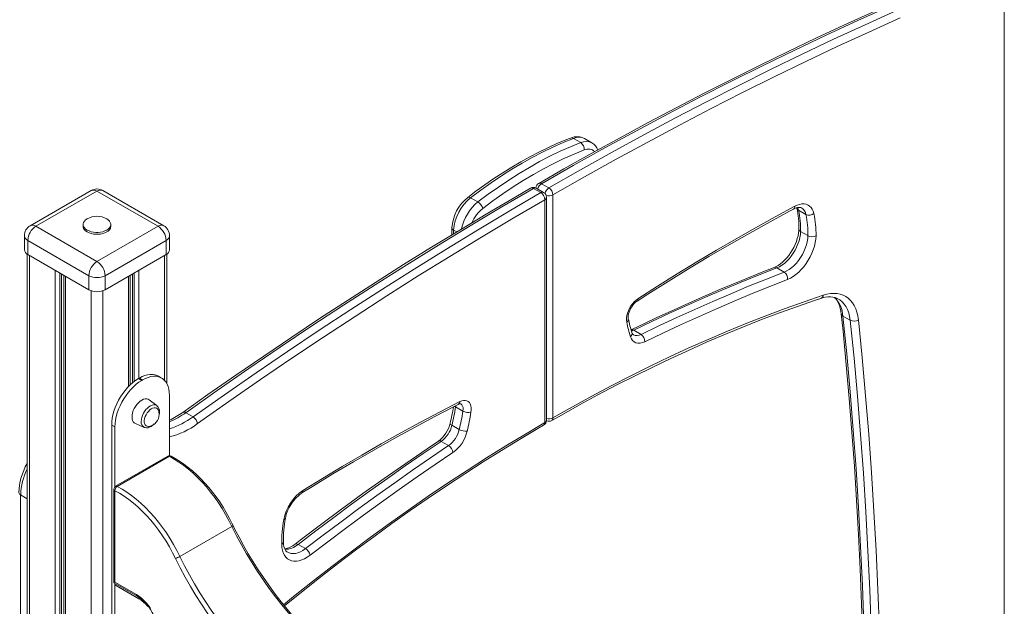
# Model space of a CAD drawing. Units: millimetres. Extents: x -9362 to 17693, y -6701 to 3888.
# Drawn here: x 5719 to 6575, y -3612 to -3103 of the extents above; entities that cross this region are included whole.
import ezdxf

# ---------------------------------------------------------------- set-up
doc = ezdxf.new("R2010")
doc.units = ezdxf.units.MM

msp = doc.modelspace()

# ---------------------------------------------------------------- linework, layer by layer
at = {"color": 7, "linetype": 'Continuous', "lineweight": 15}
for p, q in [((6574.82, -2443.59), (6574.82, -3752.37)), ((6200.41, -3205.73), (6206.77, -3209.41)), ((6216.37, -3209.57), (6210.01, -3205.89)), ((6165.67, -3249.17), (6172.03, -3252.85)), ((6174.53, -3252.6), (6168.17, -3248.92)), ((6172.75, -3245.09), (6179.11, -3248.76)), ((5781.49, -3251), (5728.46, -3281.61)), ((5786.49, -3251.49), (5733.46, -3282.11)), ((5839.52, -3282.11), (5786.49, -3251.49)), ((5844.52, -3281.61), (5791.49, -3251)), ((6111.13, -3257.27), (6117.5, -3260.94)), ((6175.57, -3258.97), (6175.57, -3452.52)), ((6177.03, -3450.48), (6177.03, -3256.93)), ((6182.64, -3254.89), (6182.64, -3448.43)), ((6394.52, -3265.93), (6394.63, -3266.38)), ((6396.07, -3268.19), (6402.43, -3271.87)), ((5733.46, -3282.11), (5786.49, -3312.72)), ((5774.49, -3280.47), (5774.49, -3282.11)), ((5786.49, -3312.72), (5839.52, -3282.11)), ((5798.49, -3282.11), (5798.49, -3280.47)), ((6094.9, -3283.4), (6094.8, -3289.54)), ((5723.46, -3290.27), (5723.46, -3302.52)), ((5849.52, -3302.52), (5849.52, -3290.27)), ((6397.78, -3286.54), (6404.15, -3290.22)), ((5779.42, -3324.97), (5726.38, -3294.36)), ((5726.38, -3294.36), (5726.38, -3306.6)), ((5846.59, -3294.36), (5793.56, -3324.97)), ((5846.59, -3294.36), (5846.59, -3306.6)), ((5725.75, -3306.2), (5725.75, -4550.93)), ((5726.38, -3306.6), (5779.42, -3337.22)), ((5793.56, -3337.22), (5846.59, -3306.6)), ((5847.23, -3418.73), (5847.23, -3306.2)), ((6377.25, -3318.15), (6383.61, -3321.82)), ((5757.73, -3324.7), (5757.73, -4549.2)), ((5779.42, -3324.97), (5779.42, -3337.22)), ((5793.56, -3324.97), (5793.56, -3337.22)), ((5815.25, -3419.88), (5815.25, -3324.7)), ((6434.58, -3360), (6440.94, -3363.67)), ((6252.81, -3372.35), (6259.17, -3376.03)), ((5842.64, -3413.85), (5839.81, -3412.22)), ((5822.59, -3414.27), (5823.31, -3413.85)), ((5822.59, -3414.27), (5825.42, -3415.9)), ((5823.31, -3413.85), (5826.14, -3415.49)), ((5825.42, -3415.9), (5826.14, -3415.49)), ((5849.47, -3428.96), (5849.47, -3481.4)), ((5838.5, -3437.81), (5831.85, -3432.74)), ((5838.5, -3437.81), (5838.58, -3437.88)), ((6098.09, -3438.96), (6104.45, -3442.63)), ((5863.56, -3443.96), (5869.93, -3447.63)), ((5799.26, -3454.68), (5802.09, -3456.32)), ((5799.26, -4244.32), (5799.26, -3454.68)), ((5819.89, -3453.47), (5827.6, -3456.68)), ((6094.87, -3454.93), (6101.24, -3458.61)), ((5802.09, -3508.4), (5802.09, -3456.32)), ((6085.6, -3468.88), (6091.97, -3472.55)), ((5847.98, -3481.77), (5802.71, -3507.9)), ((5804.1, -3507.99), (5849.37, -3481.86)), ((5720.19, -4174.7), (5720.19, -3515.42)), ((5801.21, -3510.5), (5801.21, -3591.66)), ((5802.09, -3511.72), (5802.09, -3591.15)), ((5858.42, -3568.88), (5903.69, -3542.75)), ((5961.16, -3558.35), (5967.53, -3562.02)), ((5801.21, -3591.66), (5821.36, -3603.29)), ((5802.09, -3591.15), (5820.75, -3601.92)), ((5802.09, -3631.78), (5802.09, -3592.17)), ((5822.87, -3605.52), (5802.1, -3593.53))]:
    msp.add_line(p, q, dxfattribs=at)
at = {"color": 8, "linetype": 'Continuous', "lineweight": 15}
for p, q in [((6096.36, -3285.44), (6096.3, -3288.62)), ((6096.36, -3285.44), (6099.01, -3286.97)), ((5727.8, -3307.42), (5727.8, -4549.5)), ((5845.18, -3307.42), (5845.18, -3415.87)), ((5750.14, -3320.32), (5750.14, -4546.36)), ((5754.23, -3322.68), (5754.23, -4547.89)), ((5755.72, -3323.54), (5755.72, -4548.45)), ((5759.2, -3325.54), (5759.2, -4549.75)), ((5813.78, -3325.54), (5813.78, -3421.35)), ((5817.26, -3323.54), (5817.26, -3418.06)), ((5818.75, -3322.68), (5818.75, -3416.85)), ((5822.84, -3320.32), (5822.84, -3414.13)), ((5781.54, -3338.15), (5781.54, -4558.26)), ((5791.44, -3338.15), (5791.44, -4275.64)), ((6098.09, -3438.96), (6098.22, -3437.87)), ((5720.19, -3515.42), (5725.75, -3518.63)), ((5823.85, -3604.95), (5822.87, -3605.52))]:
    msp.add_line(p, q, dxfattribs=at)
at = {"color": 7, "linetype": 'Continuous', "lineweight": 15, "flags": 128}
for points in [[(6472.42, -3090.79), (6459.67, -3096.48), (6435.44, -3107.49), (6411.18, -3118.77), (6386.9, -3130.33), (6362.61, -3142.15), (6338.3, -3154.23), (6313.98, -3166.58), (6289.64, -3179.2), (6265.29, -3192.08), (6240.94, -3205.23), (6216.58, -3218.63), (6192.22, -3232.3), (6170.25, -3244.84)], [(6474.85, -3091.07), (6447.49, -3103.37), (6420.1, -3116.01), (6392.69, -3129), (6365.25, -3142.33), (6337.79, -3156), (6310.31, -3170.01), (6282.81, -3184.35), (6255.31, -3199.04), (6227.79, -3214.05), (6200.27, -3229.4), (6172.75, -3245.09)], [(6179.11, -3248.76), (6206.64, -3233.08), (6234.16, -3217.73), (6261.67, -3202.71), (6289.18, -3188.03), (6316.67, -3173.68), (6344.15, -3159.67), (6371.61, -3146), (6399.05, -3132.67), (6426.47, -3119.69), (6453.85, -3107.04), (6481.21, -3094.74)], [(6484.34, -3101.08), (6457.02, -3113.36), (6429.67, -3125.98), (6402.29, -3138.95), (6374.89, -3152.26), (6347.46, -3165.92), (6320.02, -3179.91), (6292.56, -3194.23), (6265.09, -3208.9), (6237.61, -3223.9), (6210.13, -3239.23), (6182.64, -3254.89)], [(6198.03, -3205.43), (6193.93, -3207.04), (6186.14, -3210.32), (6178.33, -3213.87), (6170.5, -3217.68), (6162.66, -3221.77), (6154.81, -3226.11), (6146.97, -3230.72), (6139.14, -3235.58), (6131.32, -3240.7), (6123.52, -3246.06), (6115.75, -3251.66), (6108.67, -3257)], [(6200.41, -3205.73), (6191.54, -3209.32), (6182.63, -3213.27), (6173.69, -3217.58), (6164.74, -3222.24), (6155.77, -3227.24), (6146.81, -3232.59), (6137.85, -3238.27), (6128.91, -3244.28), (6120, -3250.62), (6111.13, -3257.27)], [(6117.5, -3260.94), (6126.37, -3254.29), (6135.28, -3247.96), (6144.21, -3241.95), (6153.17, -3236.27), (6162.14, -3230.92), (6171.1, -3225.91), (6180.06, -3221.25), (6188.99, -3216.95), (6197.9, -3213), (6206.77, -3209.41)], [(6209.73, -3215.81), (6200.97, -3219.35), (6192.18, -3223.25), (6183.36, -3227.5), (6174.52, -3232.1), (6165.67, -3237.04), (6156.82, -3242.32), (6147.98, -3247.93), (6139.16, -3253.86), (6130.37, -3260.11), (6121.61, -3266.68)], [(6163.17, -3248.93), (6150.34, -3256.39), (6125.98, -3270.75), (6101.62, -3285.38), (6077.26, -3300.26), (6052.92, -3315.39), (6028.58, -3330.77), (6004.26, -3346.4), (5979.95, -3362.29), (5955.66, -3378.42), (5931.38, -3394.8), (5907.12, -3411.43), (5882.89, -3428.29), (5861.07, -3443.7)], [(5863.56, -3443.96), (5890.92, -3424.67), (5918.31, -3405.69), (5945.73, -3387.02), (5973.17, -3368.67), (6000.63, -3350.64), (6028.1, -3332.92), (6055.6, -3315.52), (6083.1, -3298.45), (6110.62, -3281.7), (6138.14, -3265.27), (6165.67, -3249.17)], [(6172.03, -3252.85), (6144.51, -3268.95), (6116.98, -3285.37), (6089.47, -3302.12), (6061.96, -3319.2), (6034.47, -3336.59), (6006.99, -3354.31), (5979.53, -3372.35), (5952.09, -3390.7), (5924.67, -3409.36), (5897.29, -3428.34), (5869.93, -3447.63)], [(5873.87, -3453.49), (5901.19, -3434.23), (5928.54, -3415.28), (5955.92, -3396.63), (5983.33, -3378.31), (6010.75, -3360.3), (6038.19, -3342.6), (6065.65, -3325.23), (6093.12, -3308.18), (6120.6, -3291.45), (6148.08, -3275.05), (6175.57, -3258.97)], [(6255.69, -3347.12), (6265, -3341.15), (6282.72, -3330), (6300.44, -3319.1), (6318.16, -3308.46), (6335.89, -3298.07), (6353.62, -3287.94), (6371.35, -3278.07), (6388.13, -3268.96), (6391.67, -3267.07)], [(6256.51, -3344.96), (6273.54, -3334.1), (6290.58, -3323.48), (6307.62, -3313.09), (6324.67, -3302.94), (6341.72, -3293.02), (6358.77, -3283.34), (6375.81, -3273.9), (6392.85, -3264.7)], [(6391.67, -3267.07), (6392.47, -3266.67), (6393.9, -3266.1), (6395.2, -3265.76), (6396.32, -3265.63), (6397.28, -3265.67), (6398.09, -3265.87), (6398.64, -3266.14)], [(6392.85, -3264.7), (6394.95, -3263.73), (6397, -3263.06), (6398.98, -3262.72), (6400.87, -3262.69), (6402.64, -3262.99), (6404.26, -3263.61), (6405.7, -3264.54), (6406.96, -3265.76), (6408, -3267.26), (6408.83, -3269.02), (6409.41, -3271.01)], [(5777.93, -3275.62), (5776.66, -3276.5), (5775.61, -3277.55), (5774.9, -3278.68), (5774.53, -3279.87), (5774.53, -3281.08), (5774.9, -3282.27), (5775.61, -3283.4), (5776.66, -3284.45), (5778, -3285.37), (5779.61, -3286.15), (5781.42, -3286.75), (5783.38, -3287.17), (5785.44, -3287.38), (5787.53, -3287.38), (5789.59, -3287.17), (5791.56, -3286.75), (5793.37, -3286.15), (5794.97, -3285.37)], [(5794.97, -3285.37), (5796.32, -3284.45), (5797.36, -3283.4), (5798.08, -3282.27), (5798.44, -3281.08), (5798.44, -3279.87), (5798.08, -3278.68), (5797.36, -3277.55), (5796.32, -3276.5), (5795.05, -3275.62)], [(5774.49, -3282.11), (5774.53, -3282.71), (5774.9, -3283.9), (5775.61, -3285.04), (5776.66, -3286.08), (5778, -3287.01), (5779.61, -3287.78), (5781.42, -3288.39), (5783.38, -3288.8), (5785.44, -3289.01), (5787.53, -3289.01), (5789.59, -3288.8), (5791.56, -3288.39), (5793.37, -3287.78), (5794.97, -3287.01)], [(6396.32, -3284.5), (6396.27, -3285.63), (6396.04, -3287.89), (6395.61, -3290.28), (6394.98, -3292.76), (6394.15, -3295.29), (6393.14, -3297.84), (6391.94, -3300.37), (6390.59, -3302.84), (6389.09, -3305.23), (6387.46, -3307.49), (6385.73, -3309.61), (6383.93, -3311.54), (6382.08, -3313.28), (6380.22, -3314.79), (6378.38, -3316.06), (6376.58, -3317.08), (6374.87, -3317.84)], [(6397.78, -3286.54), (6397.61, -3289.13), (6397.17, -3291.83), (6396.48, -3294.6), (6395.54, -3297.39), (6394.38, -3300.16), (6393, -3302.88), (6391.42, -3305.5), (6389.68, -3307.99), (6387.79, -3310.3), (6385.79, -3312.4), (6383.7, -3314.26), (6381.56, -3315.86), (6379.4, -3317.16), (6377.25, -3318.15)], [(6383.61, -3321.82), (6385.77, -3320.83), (6387.93, -3319.53), (6390.07, -3317.94), (6392.16, -3316.07), (6394.16, -3313.97), (6396.04, -3311.66), (6397.79, -3309.18), (6399.36, -3306.56), (6400.74, -3303.84), (6401.91, -3301.06), (6402.84, -3298.27), (6403.54, -3295.5), (6403.97, -3292.81), (6404.15, -3290.22)], [(6411.22, -3290.3), (6411.03, -3293.19), (6410.57, -3296.2), (6409.84, -3299.29), (6408.86, -3302.42), (6407.63, -3305.54), (6406.17, -3308.61), (6404.49, -3311.6), (6402.63, -3314.46), (6400.61, -3317.17), (6398.44, -3319.67), (6396.17, -3321.95), (6393.81, -3323.97), (6391.41, -3325.7), (6388.99, -3327.12), (6386.58, -3328.22)], [(6374.87, -3317.84), (6365.15, -3321.65), (6346.67, -3329.1), (6328.16, -3336.81), (6309.62, -3344.8), (6291.05, -3353.06), (6272.46, -3361.6), (6254.83, -3369.93), (6250.35, -3372.09)], [(6377.25, -3318.15), (6361.77, -3324.25), (6346.26, -3330.55), (6330.73, -3337.03), (6315.18, -3343.72), (6299.61, -3350.59), (6284.03, -3357.65), (6268.43, -3364.91), (6252.81, -3372.35)], [(6259.17, -3376.03), (6274.79, -3368.58), (6290.39, -3361.33), (6305.98, -3354.26), (6321.55, -3347.39), (6337.1, -3340.71), (6352.63, -3334.22), (6368.13, -3327.92), (6383.61, -3321.82)], [(6386.58, -3328.22), (6371.13, -3334.31), (6355.66, -3340.59), (6340.17, -3347.07), (6324.65, -3353.73), (6309.12, -3360.59), (6293.57, -3367.64), (6278, -3374.88), (6262.42, -3382.3)], [(6181.59, -3450.73), (6189.96, -3445.97), (6205.85, -3437.11), (6221.74, -3428.52), (6237.62, -3420.19), (6253.48, -3412.12), (6269.33, -3404.32), (6285.16, -3396.79), (6300.97, -3389.52), (6316.75, -3382.52), (6332.51, -3375.8), (6348.23, -3369.35), (6363.92, -3363.17), (6379.57, -3357.27), (6395.18, -3351.64), (6410.75, -3346.29), (6415.52, -3344.7)], [(6182.64, -3448.43), (6199.54, -3438.88), (6216.44, -3429.62), (6233.33, -3420.66), (6250.2, -3411.99), (6267.06, -3403.62), (6283.91, -3395.55), (6300.72, -3387.78), (6317.51, -3380.32), (6334.28, -3373.16), (6351, -3366.31), (6367.69, -3359.76), (6384.34, -3353.53), (6400.94, -3347.61), (6417.49, -3342)], [(6415.52, -3344.7), (6416.82, -3344.31), (6419.24, -3343.74), (6421.55, -3343.43), (6423.75, -3343.37), (6425.82, -3343.55), (6427.79, -3343.99), (6429.65, -3344.67), (6430.77, -3345.28)], [(6417.49, -3342), (6420.62, -3341.12), (6423.67, -3340.59), (6426.62, -3340.4), (6429.46, -3340.56), (6432.15, -3341.07), (6434.69, -3341.91), (6437.05, -3343.1), (6439.22, -3344.61), (6441.18, -3346.44), (6442.93, -3348.57), (6444.44, -3350.99), (6445.71, -3353.69), (6446.73, -3356.64), (6447.49, -3359.83), (6447.99, -3363.22)], [(6427.34, -3343.89), (6428.18, -3344.76), (6429.48, -3346.54), (6430.59, -3348.53), (6431.52, -3350.74), (6432.26, -3353.16), (6432.81, -3355.77), (6433.12, -3358.03)], [(6246.77, -3365.43), (6246.54, -3363.65), (6246.58, -3361.71), (6246.87, -3359.65), (6247.42, -3357.52), (6248.2, -3355.37), (6249.21, -3353.26), (6250.41, -3351.24), (6251.77, -3349.35), (6253.27, -3347.65), (6254.87, -3346.17), (6256.51, -3344.96)], [(6248.12, -3362.35), (6248.05, -3361.9), (6247.99, -3360.88), (6248.07, -3359.64), (6248.32, -3358.22), (6248.74, -3356.69), (6249.35, -3355.09), (6250.13, -3353.48), (6251.06, -3351.93), (6252.1, -3350.49), (6253.21, -3349.2), (6254.35, -3348.12), (6255.38, -3347.32), (6255.69, -3347.12)], [(6433.12, -3358.03), (6434.68, -3373.25), (6437.47, -3402.31), (6440.04, -3431.51), (6442.39, -3460.87), (6444.52, -3490.38), (6446.42, -3520.04), (6448.11, -3549.85), (6449.57, -3579.79), (6450.8, -3609.88), (6451.82, -3640.11), (6452.61, -3670.48), (6453.18, -3700.99), (6453.51, -3730)], [(6434.58, -3360), (6437.86, -3392.87), (6440.86, -3425.94), (6443.57, -3459.21), (6446, -3492.67), (6448.14, -3526.32), (6450, -3560.15), (6451.57, -3594.17), (6452.85, -3628.38), (6453.84, -3662.76), (6454.55, -3697.31), (6454.97, -3732.04)], [(6461.34, -3735.71), (6460.91, -3700.98), (6460.21, -3666.43), (6459.21, -3632.05), (6457.93, -3597.85), (6456.36, -3563.83), (6454.51, -3529.99), (6452.37, -3496.34), (6449.94, -3462.88), (6447.22, -3429.61), (6444.23, -3396.54), (6440.94, -3363.67)], [(6447.99, -3363.22), (6451.28, -3396.13), (6454.28, -3429.24), (6457, -3462.54), (6459.43, -3496.04), (6461.57, -3529.72), (6463.43, -3563.6), (6465, -3597.66), (6466.28, -3631.9), (6467.28, -3666.31), (6467.99, -3700.91), (6468.41, -3735.67)], [(6262.42, -3382.3), (6260.34, -3383.12), (6258.34, -3383.55), (6256.45, -3383.58), (6254.72, -3383.2), (6253.18, -3382.44), (6251.88, -3381.29), (6250.83, -3379.79), (6250.06, -3377.98)], [(5823.31, -3413.85), (5825.75, -3412.59), (5828.16, -3411.64), (5830.52, -3411.01), (5832.8, -3410.7), (5834.98, -3410.73), (5837.02, -3411.08), (5838.92, -3411.76), (5839.81, -3412.22)], [(5826.14, -3415.49), (5828.58, -3414.23), (5830.99, -3413.28), (5833.35, -3412.64), (5835.63, -3412.34), (5837.8, -3412.36), (5839.85, -3412.72), (5841.75, -3413.39), (5843.48, -3414.39), (5845.01, -3415.7), (5846.34, -3417.29), (5847.45, -3419.17), (5848.33, -3421.29), (5848.96, -3423.65), (5849.34, -3426.22), (5849.47, -3428.96)], [(5799.26, -3454.68), (5799.39, -3451.79), (5799.77, -3448.79), (5800.4, -3445.7), (5801.28, -3442.56), (5802.39, -3439.41), (5803.72, -3436.27), (5805.25, -3433.19), (5806.98, -3430.2), (5808.88, -3427.33), (5810.93, -3424.61), (5813.1, -3422.08), (5815.38, -3419.75), (5817.74, -3417.66), (5820.15, -3415.82), (5822.59, -3414.27)], [(5802.09, -3456.32), (5802.22, -3453.43), (5802.6, -3450.42), (5803.23, -3447.33), (5804.11, -3444.19), (5805.21, -3441.04), (5806.54, -3437.9), (5808.08, -3434.83), (5809.81, -3431.83), (5811.71, -3428.96), (5813.76, -3426.24), (5815.93, -3423.71), (5818.21, -3421.38), (5820.57, -3419.29), (5822.98, -3417.46), (5825.42, -3415.9)], [(5831.85, -3432.74), (5830.88, -3432.19), (5829.67, -3431.91), (5828.32, -3431.96), (5826.9, -3432.34), (5825.42, -3433.05), (5823.95, -3434.05), (5822.52, -3435.31), (5821.18, -3436.81), (5819.97, -3438.49), (5818.92, -3440.3), (5818.07, -3442.19), (5817.45, -3444.1), (5817.07, -3445.97), (5816.94, -3447.74), (5817.07, -3449.37), (5817.45, -3450.8), (5818.07, -3451.99), (5818.92, -3452.9), (5819.89, -3453.47)], [(5964.46, -3513.69), (5973.79, -3507.93), (5991.51, -3497.18), (6009.24, -3486.68), (6026.97, -3476.44), (6044.69, -3466.45), (6062.42, -3456.73), (6080.13, -3447.27), (6096.9, -3438.55), (6100.43, -3436.74)], [(6101.7, -3434.33), (6084.67, -3443.14), (6067.63, -3452.18), (6050.59, -3461.47), (6033.54, -3471), (6016.49, -3480.77), (5999.45, -3490.77), (5982.4, -3501.01), (5965.36, -3511.48)], [(6111.44, -3443.55), (6111.67, -3441.51), (6111.64, -3439.61), (6111.34, -3437.89), (6110.8, -3436.39), (6110.01, -3435.15), (6109, -3434.2), (6107.8, -3433.56), (6106.44, -3433.25), (6104.94, -3433.28), (6103.35, -3433.64), (6101.7, -3434.33)], [(5839.87, -3441.89), (5839.72, -3441.51), (5839.1, -3440.58), (5838.26, -3439.94), (5837.25, -3439.62), (5836.1, -3439.63), (5834.86, -3439.98), (5833.59, -3440.64), (5832.32, -3441.59), (5831.12, -3442.8), (5830.04, -3444.21), (5829.11, -3445.76), (5828.38, -3447.39), (5827.88, -3449.04), (5827.62, -3450.64), (5827.62, -3452.11), (5827.88, -3453.41), (5828.38, -3454.48), (5829.11, -3455.27), (5830.04, -3455.75), (5831.12, -3455.9), (5831.82, -3455.84)], [(5827.68, -3456.68), (5828.34, -3456.93), (5829.58, -3457.09), (5830.88, -3456.97), (5832.23, -3456.57), (5833.61, -3455.89), (5834.98, -3454.94), (5836.27, -3453.75), (5836.3, -3453.71)], [(5949.39, -3611.65), (5964.16, -3599.74), (5979.8, -3587.37), (5995.49, -3575.23), (6011.2, -3563.33), (6026.95, -3551.67), (6042.73, -3540.24), (6058.54, -3529.05), (6074.36, -3518.11), (6090.21, -3507.41), (6106.07, -3496.96), (6121.95, -3486.76), (6137.83, -3476.81), (6153.73, -3467.11), (6169.62, -3457.67), (6174.55, -3454.8)], [(6083.1, -3468.63), (6073.31, -3475.25), (6054.71, -3488.01), (6036.14, -3501.02), (6017.6, -3514.26), (5999.08, -3527.75), (5980.6, -3541.48), (5963.11, -3554.7), (5958.69, -3558.08)], [(5961.16, -3558.35), (5976.64, -3546.58), (5992.15, -3534.97), (6007.68, -3523.53), (6023.23, -3512.26), (6038.8, -3501.16), (6054.38, -3490.22), (6069.99, -3479.46), (6085.6, -3468.88)], [(6091.97, -3472.55), (6076.35, -3483.14), (6060.75, -3493.9), (6045.16, -3504.83), (6029.59, -3515.93), (6014.04, -3527.2), (5998.52, -3538.64), (5983.01, -3550.25), (5967.53, -3562.02)], [(5904.71, -3541.97), (5903.74, -3539.94), (5901.32, -3535.2), (5898.73, -3530.54), (5895.99, -3525.97), (5893.09, -3521.51), (5890.06, -3517.17), (5886.89, -3512.97), (5883.6, -3508.93), (5880.21, -3505.05), (5876.71, -3501.35), (5873.14, -3497.85), (5869.48, -3494.55), (5865.77, -3491.47), (5862.01, -3488.62), (5858.21, -3486.01), (5854.38, -3483.65), (5850.86, -3481.7)], [(5971.63, -3567.76), (5987.08, -3556.02), (6002.55, -3544.44), (6018.05, -3533.02), (6033.56, -3521.78), (6049.09, -3510.7), (6064.64, -3499.79), (6080.21, -3489.06), (6095.79, -3478.49)], [(5903.69, -3542.75), (5901.09, -3537.49), (5898.29, -3532.31), (5895.29, -3527.24), (5892.11, -3522.29), (5888.75, -3517.5), (5885.25, -3512.88), (5881.6, -3508.44), (5877.83, -3504.22), (5873.95, -3500.22), (5869.98, -3496.46), (5865.94, -3492.96), (5861.84, -3489.74), (5857.7, -3486.81), (5853.54, -3484.18), (5849.37, -3481.86)], [(5802.09, -3511.71), (5802.09, -3511.71), (5802.09, -3511.71), (5802.09, -3511.71), (5802.09, -3511.71), (5802.09, -3511.71), (5802.09, -3511.71), (5802.09, -3511.71), (5802.09, -3511.72)], [(5854.63, -3570.62), (5852.12, -3565.53), (5849.41, -3560.52), (5846.51, -3555.62), (5843.43, -3550.83), (5840.19, -3546.2), (5836.8, -3541.72), (5833.27, -3537.43), (5829.62, -3533.34), (5825.87, -3529.47), (5822.03, -3525.84), (5818.12, -3522.46), (5814.16, -3519.34), (5810.15, -3516.5), (5806.12, -3513.96), (5802.09, -3511.71)], [(5804.1, -3507.99), (5808.27, -3510.31), (5812.43, -3512.94), (5816.57, -3515.88), (5820.67, -3519.1), (5824.72, -3522.59), (5828.68, -3526.35), (5832.56, -3530.35), (5836.33, -3534.57), (5839.98, -3539.01), (5843.49, -3543.63), (5846.84, -3548.43), (5850.02, -3553.37), (5853.02, -3558.44), (5855.82, -3563.62), (5858.42, -3568.88)], [(5984.42, -3648.28), (5982.62, -3646.7), (5977.07, -3641.58), (5971.59, -3636.24), (5966.19, -3630.71), (5960.86, -3624.99), (5955.63, -3619.09), (5950.49, -3613.01), (5945.46, -3606.77), (5940.54, -3600.38), (5935.75, -3593.84), (5931.08, -3587.16), (5926.54, -3580.36), (5922.15, -3573.44), (5917.91, -3566.41), (5913.82, -3559.3), (5909.89, -3552.09), (5906.12, -3544.81), (5904.71, -3541.97)], [(5947, -3558.28), (5947.18, -3560.97), (5947.64, -3563.45), (5948.37, -3565.7), (5949.35, -3567.68), (5950.58, -3569.38), (5952.05, -3570.77), (5953.72, -3571.83), (5955.58, -3572.54), (5957.61, -3572.91), (5959.77, -3572.91), (5962.04, -3572.57), (5964.4, -3571.87), (5966.8, -3570.82), (5969.22, -3569.45), (5971.63, -3567.76)], [(5952.19, -3565.16), (5951.47, -3564.69), (5950.68, -3563.9), (5950.02, -3562.92), (5949.45, -3561.75), (5948.96, -3560.23), (5948.63, -3558.51), (5948.48, -3556.7), (5948.46, -3556.16)], [(5820.75, -3601.92), (5822.95, -3603.34), (5825.14, -3605.03), (5827.26, -3606.97), (5829.31, -3609.12), (5831.24, -3611.48), (5833.05, -3614)], [(5821.36, -3603.29), (5822.35, -3603.89), (5824.24, -3605.23), (5826.13, -3606.79), (5827.97, -3608.58), (5829.76, -3610.56), (5831.46, -3612.71), (5833.04, -3615), (5834.5, -3617.41), (5835.79, -3619.9), (5836.92, -3622.43), (5837.86, -3624.99), (5838.6, -3627.51), (5839.14, -3629.99), (5839.48, -3632.37), (5839.6, -3634.62), (5839.53, -3636.72), (5839.26, -3638.63), (5838.82, -3640.34), (5838.22, -3641.82), (5837.48, -3643.07), (5836.59, -3644.1), (5836.4, -3644.26)], [(5830.64, -3612.42), (5828.82, -3610.33), (5826.89, -3608.46), (5824.9, -3606.85), (5822.87, -3605.52)]]:
    msp.add_lwpolyline(points, dxfattribs=at)
at = {"color": 8, "linetype": 'Continuous', "lineweight": 15, "flags": 128}
for points in [[(6111.13, -3257.27), (6110.46, -3256.94), (6109.83, -3256.77), (6109.27, -3256.76), (6108.8, -3256.91), (6108.67, -3257)], [(6395.21, -3265.7), (6395.47, -3266.27), (6396.07, -3268.19)], [(6440.94, -3363.67), (6440.45, -3360.37), (6439.68, -3357.29), (6438.64, -3354.46), (6437.34, -3351.9), (6435.8, -3349.63), (6434.01, -3347.66), (6432, -3346.03), (6430.77, -3345.25)], [(6252.81, -3372.35), (6251.25, -3372.97), (6250.82, -3373.09)], [(5824.91, -3451.47), (5825.04, -3449.81), (5825.41, -3448.05), (5826.01, -3446.27), (5826.82, -3444.5), (5827.82, -3442.82), (5828.98, -3441.27), (5830.25, -3439.91), (5831.6, -3438.77), (5832.99, -3437.9), (5834.36, -3437.32), (5835.68, -3437.06), (5836.9, -3437.11), (5837.98, -3437.48), (5838.5, -3437.81)], [(6097.25, -3438.35), (6097.47, -3438.54), (6098.09, -3438.96)], [(6102.56, -3436.22), (6102.74, -3436.34), (6103.56, -3437.11), (6104.16, -3438.17), (6104.52, -3439.48), (6104.61, -3440.98), (6104.45, -3442.63)], [(6175.57, -3452.52), (6158.67, -3462.48), (6141.77, -3472.73), (6124.88, -3483.26), (6108.01, -3494.08), (6091.15, -3505.18), (6074.31, -3516.55), (6057.49, -3528.2), (6040.7, -3540.12), (6023.94, -3552.32), (6007.21, -3564.78), (5990.52, -3577.5), (5973.87, -3590.49), (5957.27, -3603.73), (5948.68, -3610.7)], [(6094.87, -3454.93), (6094.25, -3454.52), (6093.78, -3454.1), (6093.48, -3453.67), (6093.36, -3453.27), (6093.38, -3453.06)], [(5983.4, -3648.87), (5982.34, -3647.93), (5976.21, -3642.31), (5970.17, -3636.45), (5964.22, -3630.35), (5958.37, -3624.01), (5952.64, -3617.46), (5947.03, -3610.71), (5941.56, -3603.76), (5936.22, -3596.63), (5931.05, -3589.33), (5926.03, -3581.87), (5921.19, -3574.28), (5916.52, -3566.55), (5912.05, -3558.71), (5907.77, -3550.77), (5903.69, -3542.75)], [(5961.16, -3558.35), (5960.48, -3558.02), (5959.85, -3557.85), (5959.29, -3557.84), (5958.83, -3557.99), (5958.7, -3558.08)], [(5967.53, -3562.02), (5965.37, -3563.52), (5963.21, -3564.71), (5961.07, -3565.59), (5958.99, -3566.14), (5956.98, -3566.35), (5955.1, -3566.22), (5953.35, -3565.74), (5952.19, -3565.19)], [(5935.28, -3678.09), (5934.4, -3677.31), (5928.18, -3671.62), (5922.06, -3665.67), (5916.02, -3659.48), (5910.09, -3653.06), (5904.28, -3646.41), (5898.59, -3639.56), (5893.03, -3632.51), (5887.62, -3625.28), (5882.37, -3617.87), (5877.29, -3610.31), (5872.37, -3602.6), (5867.64, -3594.77), (5863.1, -3586.82), (5858.76, -3578.76), (5854.63, -3570.62)], [(5858.42, -3568.88), (5862.5, -3576.91), (5866.78, -3584.85), (5871.25, -3592.69), (5875.92, -3600.41), (5880.76, -3608.01), (5885.78, -3615.46), (5890.96, -3622.76), (5896.29, -3629.89), (5901.76, -3636.84), (5907.37, -3643.6), (5913.11, -3650.15), (5918.95, -3656.48), (5924.9, -3662.58), (5930.95, -3668.45), (5937.07, -3674.06), (5938.13, -3675)]]:
    msp.add_lwpolyline(points, dxfattribs=at)
at = {"color": 7, "linetype": 'Continuous', "lineweight": 15}
for centre, radius, start, end in [((6203.49, -3218.02), 13.73, 61.57165, 113.44869), ((6203, -3215.03), 6.77, 353.38949, 56.16761), ((6210.85, -3219.66), 11.46, 19.46528, 61.15846), ((5786.49, -3259.66), 10, 60.00269, 119.99731), ((6165.67, -3253.25), 5, 60.00269, 120.06345), ((6172.74, -3249.17), 5, 119.93109, 174.73073), ((6174.97, -3255.23), 7.67, 2.52568, 57.386), ((6131.19, -3285.54), 36.35, 128.28194, 176.63142), ((6135.33, -3287.92), 39.05, 128.28953, 176.37251), ((6167.89, -3259.33), 7.69, 2.68198, 57.40477), ((6172.03, -3256.93), 5, 0, 60.00269), ((6112.75, -3268.7), 9.09, 12.83222, 58.50654), ((6318.36, -3282.61), 77.98, 358.61112, 12.01156), ((5786.49, -3290.19), 16.9, 59.5812, 120.4188), ((6318.89, -3284.66), 78.91, 358.63361, 12.04646), ((6405.26, -3266), 6.51, 244.26748, 309.67333), ((6325.26, -3288.34), 78.91, 358.63361, 12.04646), ((6328.32, -3288.32), 82.92, 358.63345, 12.04637), ((5733.46, -3290.27), 10, 119.99731, 180), ((5741.74, -3295.05), 15.37, 122.60576, 177.39424), ((5792.64, -3281.62), 5.87, 293.46074, 355.21895), ((5831.24, -3295.05), 15.37, 2.60551, 57.39449), ((5839.52, -3290.27), 10, 0, 60.00269), ((6407.76, -3283.29), 7.82, 242.46885, 296.24861), ((5728.46, -3302.02), 5.03, 185.69463, 245.62568), ((5844.52, -3302.02), 5.03, 294.37304, 354.30643), ((5794.77, -3325.67), 15.37, 122.60576, 177.39424), ((5778.21, -3325.67), 15.37, 2.60551, 57.39449), ((5786.49, -3311.32), 15.37, 242.60935, 297.39065), ((6379.84, -3327.46), 6.78, 353.51708, 56.18634), ((5786.49, -3323.57), 15.37, 242.60935, 297.39065), ((6378, -3337.7), 134.13, 191.93116, 197.47692), ((6374.28, -3335.7), 128.93, 191.92449, 197.47848), ((6444.08, -3357.39), 7.02, 243.45358, 303.83408), ((6254.29, -3373.77), 3.07, 192.33532, 235.5414), ((6255.23, -3382.04), 7.19, 357.90604, 56.78902), ((5834.37, -3442.82), 6.46, 355.91387, 49.17568), ((5840.29, -3393.91), 259.9, 346.84534, 350.03775), ((5823.72, -3392.01), 278.36, 346.93518, 350.29079), ((6102.1, -3438.94), 2.76, 80.73451, 127.25952), ((5830.03, -3445.5), 10.49, 279.86321, 0), ((5830.03, -3445.5), 10.49, 0, 20.14217), ((5830.88, -3443.44), 9.93, 345.58265, 0.94839), ((5817.39, -3382.99), 74.79, 295.39705, 305.73292), ((5830.09, -3395.68), 278.36, 346.93518, 350.29079), ((6109.13, -3434.13), 9.7, 241.20417, 283.81735), ((5830.66, -3395.51), 284.87, 346.93491, 350.29106), ((5865.4, -3454.94), 8.59, 9.65608, 58.19499), ((6067.25, -3447), 26.82, 306.22975, 346.93139), ((6071.53, -3449.47), 23.97, 305.95502, 346.82795), ((6172.03, -3450.48), 5, 300.15119, 0), ((6179.11, -3446.39), 5, 245.2639, 299.84295), ((6077.89, -3453.14), 23.97, 305.95502, 346.82795), ((6077.02, -3452.62), 31.97, 305.95463, 346.82838), ((6106.62, -3448.99), 11.02, 240.77946, 277.99888), ((6087.57, -3479.59), 8.3, 7.55415, 57.97307), ((5849.5, -3484.07), 2.72, 60.29641, 123.57354), ((5772.31, -3514.69), 53.6, 150.31136, 178.59943), ((5804.04, -3510.44), 2.83, 117.63802, 181.14695), ((5806.5, -3511.69), 4.41, 122.97837, 180.31602), ((5987.68, -3544.12), 39.54, 124.3643, 169.50298), ((5984.16, -3542.08), 34.56, 124.74449, 169.4362), ((6059.37, -3557.01), 112.38, 169.70387, 180.65136), ((6055.85, -3554.97), 107.4, 169.69157, 180.63603), ((5903.11, -3540.96), 1.88, 288.03966, 326.96565), ((5946.78, -3543.88), 18.53, 278.94051, 309.98484), ((5962.79, -3569.75), 9.07, 12.67086, 58.49289), ((5847.99, -3551.17), 20.56, 288.85255, 300.4992)]:
    msp.add_arc(centre, radius, start, end, dxfattribs=at)
at = {"color": 8, "linetype": 'Continuous', "lineweight": 15}
for centre, radius, start, end in [((6198.91, -3208), 2.72, 56.59704, 108.89034), ((6205.04, -3215.9), 11.17, 63.59254, 114.50353), ((6211.41, -3219.34), 10.96, 62.95867, 115.00505), ((6213.36, -3223.12), 8.16, 46.14997, 116.45537), ((5783.56, -3255.58), 5.03, 54.38237, 114.3054), ((5789.42, -3255.58), 5.03, 65.69485, 125.61747), ((6164.21, -3251.12), 2.43, 53.16731, 115.51483), ((6167.13, -3251.19), 2.49, 65.36301, 126.05105), ((6177.04, -3251.69), 7.88, 123.03262, 164.98241), ((6171.28, -3247.13), 2.52, 54.39825, 114.27868), ((6183.29, -3255.29), 7.75, 122.63073, 167.16406), ((6173.5, -3254.94), 2.56, 66.24947, 125.16459), ((6174.53, -3256.68), 2.51, 294.37623, 354.30384), ((6179.08, -3248), 7.75, 252.84594, 297.31312), ((6142.71, -3292.33), 40.26, 128.77414, 168.63082), ((6141.61, -3291.6), 31.96, 128.74253, 156.73405), ((6390.32, -3264.91), 2.54, 302.0382, 4.90807), ((6397.35, -3265.7), 2.8, 194.36627, 242.70283), ((6394.1, -3273.24), 8.44, 9.38995, 57.35644), ((5730.53, -3286.2), 5.03, 54.38237, 114.3054), ((5842.45, -3286.2), 5.03, 65.69485, 125.61747), ((6097.32, -3283.21), 2.43, 184.50851, 246.72236), ((6398.68, -3284.35), 2.37, 183.37575, 247.69768), ((5728.46, -3289.77), 5.03, 185.69463, 245.62568), ((5844.52, -3289.77), 5.03, 294.37304, 354.30643), ((6375.75, -3320.42), 2.72, 56.57969, 108.98372), ((6414.32, -3341.76), 3.18, 292.24589, 355.73586), ((6409.39, -3361.42), 25.22, 3.22718, 44.29013), ((6254.24, -3345.33), 2.31, 309.23749, 9.21296), ((6435.74, -3357.61), 2.66, 189.18188, 244.03647), ((6244.89, -3362.76), 3.26, 305.17948, 6.78605), ((6247.94, -3375.25), 3.45, 307.9106, 13.78162), ((6251.33, -3374.51), 2.62, 55.57023, 111.64342), ((6255.59, -3369.87), 7.12, 244.85757, 300.23272), ((6099.09, -3434.5), 2.61, 300.97846, 3.76026), ((5820.37, -3384.12), 73.8, 293.22462, 305.82277), ((5862.12, -3445.79), 2.33, 51.6469, 116.5802), ((5830.18, -3452.06), 5.3, 173.6608, 240.85322), ((5830.14, -3393.64), 67.07, 286.74837, 306.38266), ((5832.52, -3397.67), 69.47, 284.12462, 306.52917), ((6173.08, -3452.77), 2.5, 305.8404, 5.80989), ((6174.53, -3450.23), 2.51, 294.37623, 354.30384), ((6179.09, -3441.55), 7.75, 254.63697, 297.30033), ((6180.24, -3448.73), 2.42, 304.05721, 6.89772), ((6084.17, -3470.65), 2.28, 50.97188, 117.68327), ((5848.59, -3483.07), 1.44, 57.39346, 115.22447), ((5850.25, -3483.12), 1.54, 66.92098, 124.89016), ((5776.03, -3517.11), 55.86, 154.1707, 178.26437), ((5721.08, -3513.24), 2.36, 183.47195, 247.83347), ((5802.71, -3510.35), 1.5, 185.70729, 245.62347), ((5803.33, -3509.21), 1.44, 57.37057, 115.4543), ((5963.01, -3511.81), 2.38, 307.89246, 7.97174), ((5948.54, -3535.21), 1.73, 278.52054, 341.73245), ((5945.99, -3556.03), 2.47, 293.93909, 356.9273), ((5949.65, -3545.12), 17.54, 270.35254, 311.02781), ((5822.24, -3602.07), 1.5, 174.32069, 234.25142)]:
    msp.add_arc(centre, radius, start, end, dxfattribs=at)
at = {"color": 7, "linetype": 'Continuous', "lineweight": 15}
msp.add_ellipse((5804.2, -3589.93), major_axis=(2.99, 1.73), ratio=0.00007, start_param=2.356154, end_param=3.141552, dxfattribs=at)

doc.saveas('drawing.dxf')
